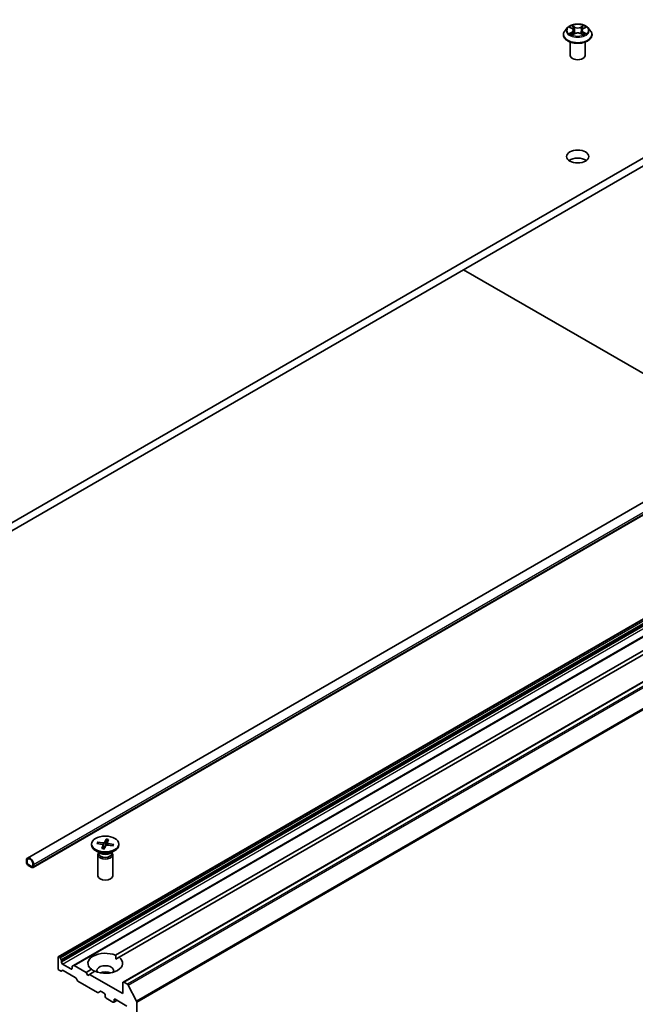
# Model space of a CAD drawing. Units: millimetres. Extents: x 36 to 8307, y 20 to 1566.
# Drawn here: x 792 to 849, y 212 to 303 of the extents above; entities that cross this region are included whole.
import ezdxf

# ---------------------------------------------------------------- set-up
doc = ezdxf.new("R2010")
doc.units = ezdxf.units.MM
doc.header["$LTSCALE"] = 2.5
doc.layers.add('Visible (ISO)', color=7, linetype='Continuous', lineweight=35)
doc.layers.add('Visible Narrow (ISO)', color=7, linetype='Continuous', lineweight=25)

msp = doc.modelspace()

# ---------------------------------------------------------------- linework, layer by layer
at = {"layer": 'Visible (ISO)'}
for p, q in [((909.1592, 324.4903), (783.8085, 252.119)), ((783.8085, 251.3767), (909.1592, 323.748)), ((842.434, 301.9288), (842.2085, 301.6773)), ((842.6553, 301.9562), (842.8484, 301.8407)), ((843.8839, 301.8407), (844.077, 301.9562)), ((844.2983, 301.9288), (844.5238, 301.6773)), ((842.048, 301.2758), (842.048, 301.2909)), ((842.8843, 301.2676), (843.0854, 301.3797)), ((842.9675, 301.6818), (843.0048, 301.3347)), ((843.6469, 301.3797), (843.848, 301.2676)), ((843.7648, 301.6818), (843.7275, 301.3347)), ((844.6843, 301.2758), (844.6843, 301.2909)), ((792.8379, 225.7241), (921.7241, 300.1367)), ((842.6843, 299.383), (842.6843, 300.607)), ((844.048, 299.383), (844.048, 300.607)), ((793.3395, 224.8553), (922.2258, 299.2678)), ((917.8013, 287.1794), (795.6647, 216.6638)), ((919.1912, 286.377), (797.0545, 215.8614)), ((923.7474, 284.8598), (801.6108, 214.3442)), ((832.8881, 279.7129), (859.6186, 264.28)), ((800.9282, 216.7989), (858.7439, 250.1788)), ((859.0653, 249.9932), (801.2496, 216.6133)), ((798.7255, 227.0105), (798.7255, 226.9189)), ((799.2019, 227.0602), (799.7216, 226.972)), ((799.26, 227.1874), (799.7875, 227.1162)), ((799.3623, 227.033), (799.2997, 227.16)), ((799.669, 226.5974), (799.7923, 226.9019)), ((799.7948, 226.919), (799.8315, 226.5775)), ((799.8894, 226.5638), (800.0422, 226.8639)), ((800.0616, 227.4571), (799.9088, 227.1571)), ((800.0521, 227.4131), (800.0231, 226.8264)), ((800.1562, 227.1092), (800.1344, 226.9062)), ((800.282, 227.4236), (800.1587, 227.119)), ((800.691, 226.8335), (800.1635, 226.9047)), ((800.7491, 226.9608), (800.2294, 227.049)), ((800.7088, 226.9455), (800.6423, 226.8401)), ((801.2255, 227.0105), (801.2255, 226.9189)), ((799.5427, 226.1482), (799.0916, 226.4086)), ((799.2937, 226.027), (799.2937, 224.0983)), ((799.3634, 226.2054), (799.3377, 226.1661)), ((799.3634, 226.2517), (799.3634, 226.1408)), ((800.4083, 226.1482), (800.8594, 226.4086)), ((800.5876, 226.2517), (800.5876, 226.1408)), ((800.5876, 226.2054), (800.6133, 226.1661)), ((800.6573, 226.027), (800.6573, 224.0983)), ((792.7437, 225.5161), (792.7437, 225.3305)), ((792.808, 225.2934), (792.808, 225.4789)), ((792.808, 225.4789), (792.808, 225.2934)), ((793.2258, 224.9408), (792.9044, 225.1264)), ((792.9044, 225.1264), (793.2258, 224.9408)), ((792.9044, 225.0521), (793.2258, 224.8666)), ((793.3223, 225.182), (793.3223, 224.9965)), ((793.3223, 224.9965), (793.3223, 225.182)), ((793.3865, 224.9594), (793.3865, 225.1449)), ((795.6364, 216.6014), (795.6364, 215.5993)), ((795.7572, 216.643), (795.7329, 216.6571)), ((795.8254, 216.571), (795.9296, 216.3905)), ((795.9578, 216.156), (795.9578, 216.2955)), ((796.8257, 215.5437), (796.0543, 215.989)), ((800.9397, 216.4344), (801.2496, 216.6133)), ((795.8536, 215.3626), (795.7329, 215.4323)), ((796.026, 215.416), (795.9218, 215.3558)), ((797.2196, 214.7595), (796.0942, 215.4093)), ((796.9221, 215.7388), (796.9221, 215.5993)), ((796.9503, 215.8012), (797.0545, 215.8614)), ((798.2077, 215.2282), (797.1227, 215.8546)), ((798.2077, 215.2282), (798.7014, 215.5132)), ((798.3684, 214.9498), (798.2077, 215.2282)), ((799.0228, 215.3276), (798.5291, 215.0426)), ((797.392, 214.507), (797.2878, 214.6875)), ((799.2767, 213.3863), (797.4602, 214.435)), ((798.5291, 215.0426), (798.3684, 214.9498)), ((801.5826, 213.2797), (798.5291, 215.0426)), ((801.5826, 214.2818), (801.5826, 213.2797)), ((802.0195, 214.1409), (801.679, 214.3375)), ((799.5455, 213.4954), (799.3448, 213.3795)), ((799.6137, 213.4886), (799.8791, 213.3354)), ((802.0936, 214.058), (802.8459, 212.5813)), ((799.9755, 213.1684), (799.9755, 213.0199)), ((800.0719, 212.8529), (800.6826, 212.5004)), ((801.044, 212.6629), (800.7508, 212.4936)), ((800.779, 212.556), (800.779, 212.7045)), ((800.8754, 212.7601), (801.9683, 212.1292)), ((802.8682, 178.4334), (802.8682, 212.4972))]:
    msp.add_line(p, q, dxfattribs=at)
for centre, major_axis, start_param, end_param in [((843.3661, 299.383), (-0.6818, 0), 0, 3.1415927), ((843.3661, 289.3624), (-1.0227, 0), 3.8212665, 5.6035115), ((799.9755, 226.9189), (1.25, 0), 3.1415927, 6.2831853), ((799.6928, 226.9154), (0.1022, 0), 6.0535289, 7.5680548), ((799.8108, 227.1737), (0.1022, 0), 4.4827326, 5.9972585), ((800.1402, 226.8472), (-0.1022, 0), 4.4827326, 5.9972585), ((800.2582, 227.1056), (-0.1022, 0), 6.0535289, 7.5680548), ((799.9755, 226.027), (0.6818, 0), 2.7802255, 6.6445524), ((799.9755, 226.1408), (0.6121, 0), 3.1415927, 6.2831853), ((799.9755, 226.3981), (-0.6121, 0), 0.7853982, 2.3561945), ((793.0651, 225.3305), (-0.2273, 0.3936), 3.9269908, 7.0685835), ((792.9044, 225.2377), (0.1136, -0.1968), 3.9269908, 5.4977871), ((793.0651, 225.3305), (-0.1818, 0.3149), 3.9269908, 7.0685835), ((793.0651, 225.3305), (-0.1818, 0.3149), 3.9269908, 7.0685835), ((792.9044, 225.2377), (-0.0682, 0.1181), 0.7853982, 2.3561945), ((792.9044, 225.2377), (0.0682, -0.1181), 3.9269908, 5.4977871), ((793.2258, 225.0521), (0.0682, -0.1181), 5.4977871, 7.0685835), ((793.2258, 225.0521), (0.0682, -0.1181), 5.4977871, 7.0685835), ((793.2258, 225.0521), (0.1136, -0.1968), 5.4977871, 7.0685835), ((799.9755, 224.0983), (0.6818, 0), 3.1415927, 6.2831853), ((799.9755, 216.0632), (-1.5909, 0), 4.0703384, 6.9252359), ((795.7329, 216.5457), (-0.0682, 0.1181), 5.4977871, 7.0685835), ((795.7572, 216.5317), (0.0682, -0.1181), 1.5707963, 2.3561945), ((795.8614, 216.3512), (0.0682, -0.1181), 0.7853982, 1.5707963), ((796.0543, 216.1004), (0.0682, -0.1181), 3.9269908, 5.4977871), ((799.9755, 216.0632), (1.5909, 0), 4.0703384, 6.9252359), ((795.7329, 215.5437), (-0.0682, 0.1181), 0.7853982, 2.3561945), ((795.8536, 215.4739), (0.0682, -0.1181), 5.4977871, 6.2831853), ((796.0942, 215.2979), (-0.0682, 0.1181), 5.4977871, 6.2831853), ((796.8257, 215.655), (0.0682, -0.1181), 5.4977871, 7.0685835), ((797.0185, 215.6831), (-0.0682, 0.1181), 0, 0.7853982), ((797.1227, 215.7433), (-0.0682, 0.1181), 5.4977871, 6.2831853), ((799.9755, 215.3952), (0.7727, 0), 5.9439605, 9.7640027), ((799.9755, 214.8385), (-0.7727, 0), 4.0406381, 5.3841399), ((797.2196, 214.6482), (-0.0682, 0.1181), 4.712389, 5.4977871), ((797.4602, 214.5464), (-0.0682, 0.1181), 1.5707963, 2.3561945), ((801.679, 214.2261), (-0.0682, 0.1181), 5.4977871, 7.0685835), ((799.2767, 213.4976), (0.0682, -0.1181), 5.4977871, 6.2831853), ((799.6137, 213.3773), (-0.0682, 0.1181), 5.4977871, 6.2831853), ((799.8791, 213.2241), (-0.0682, 0.1181), 3.9269908, 5.4977871), ((802.0195, 214.0295), (0.0682, -0.1181), 1.4801364, 2.3561945), ((800.0719, 212.9643), (-0.0682, 0.1181), 0.7853982, 2.3561945), ((800.6826, 212.6117), (0.0682, -0.1181), 5.4977871, 7.0685835), ((800.8754, 212.6488), (-0.0682, 0.1181), 5.4977871, 7.0685835), ((802.7718, 212.5528), (0.0682, -0.1181), 0.7853982, 1.4801364)]:
    msp.add_ellipse(centre, major_axis=major_axis, ratio=0.5773503, start_param=start_param, end_param=end_param, dxfattribs=at)
for centre, major_axis in [((843.3661, 290.1046), (1.0227, 0)), ((799.9755, 227.0105), (-1.25, 0))]:
    msp.add_ellipse(centre, major_axis=major_axis, ratio=0.5773503, dxfattribs=at)
for points, knots in [([(844.2983, 301.9288), (844.2425, 301.991), (844.1717, 302.0456), (844.0046, 302.1396), (843.9072, 302.1783), (843.6982, 302.2348), (843.5867, 302.2526), (843.3606, 302.2663), (843.2461, 302.2623), (843.0246, 302.2328), (842.9176, 302.2073), (842.7209, 302.1364), (842.6314, 302.0909), (842.5097, 302.0037), (842.4689, 301.9677), (842.434, 301.9288)], [1.2629648, 1.2629648, 1.2629648, 1.2629648, 1.5839777, 1.5839777, 1.9184063, 1.9184063, 2.2514838, 2.2514838, 2.5827972, 2.5827972, 2.9145331, 2.9145331, 3.2485111, 3.2485111, 3.4494242, 3.4494242, 3.4494242, 3.4494242]), ([(842.9675, 301.6818), (842.9662, 301.6941), (842.9633, 301.7064), (842.9548, 301.7303), (842.9491, 301.7419), (842.9352, 301.7644), (842.927, 301.7752), (842.9082, 301.7957), (842.8976, 301.8055), (842.8745, 301.824), (842.8619, 301.8326), (842.8484, 301.8407)], [0.84730152, 0.84730152, 0.84730152, 0.84730152, 0.98850982, 0.98850982, 1.12971813, 1.12971813, 1.27092643, 1.27092643, 1.41213473, 1.41213473, 1.55334303, 1.55334303, 1.55334303, 1.55334303]), ([(843.8839, 301.8407), (843.8704, 301.8326), (843.8578, 301.824), (843.8347, 301.8055), (843.8241, 301.7957), (843.8053, 301.7752), (843.7971, 301.7644), (843.7831, 301.7419), (843.7775, 301.7303), (843.7689, 301.7064), (843.7661, 301.6941), (843.7648, 301.6818)], [3.15904595, 3.15904595, 3.15904595, 3.15904595, 3.30025425, 3.30025425, 3.44146255, 3.44146255, 3.58267086, 3.58267086, 3.72387916, 3.72387916, 3.86508746, 3.86508746, 3.86508746, 3.86508746]), ([(842.2085, 301.6773), (842.1882, 301.6546), (842.1695, 301.6312), (842.1359, 301.5829), (842.1209, 301.558), (842.0949, 301.507), (842.0839, 301.4809), (842.0661, 301.4277), (842.0593, 301.4007), (842.0502, 301.3461), (842.048, 301.3185), (842.048, 301.2909)], [3.4494242, 3.4494242, 3.4494242, 3.4494242, 3.54493753, 3.54493753, 3.64045085, 3.64045085, 3.73596417, 3.73596417, 3.83147749, 3.83147749, 3.92699082, 3.92699082, 3.92699082, 3.92699082]), ([(842.048, 301.2758), (842.048, 301.1945), (842.0694, 301.1134), (842.1525, 300.9581), (842.2157, 300.8842), (842.3787, 300.7502), (842.4799, 300.6906), (842.709, 300.5933), (842.8369, 300.5557), (843.1058, 300.5063), (843.2467, 300.4943), (843.5277, 300.497), (843.6678, 300.5115), (843.9334, 300.5659), (844.0589, 300.6057), (844.2829, 300.7072), (844.3814, 300.769), (844.5404, 300.9092), (844.6011, 300.9877), (844.6688, 301.1373), (844.6843, 301.2065), (844.6843, 301.2758)], [3.9269908, 3.9269908, 3.9269908, 3.9269908, 4.2267014, 4.2267014, 4.5391124, 4.5391124, 4.8636054, 4.8636054, 5.1893334, 5.1893334, 5.5140838, 5.5140838, 5.8384387, 5.8384387, 6.1632728, 6.1632728, 6.4890702, 6.4890702, 6.8129852, 6.8129852, 7.0685835, 7.0685835, 7.0685835, 7.0685835]), ([(842.7426, 301.3646), (842.7509, 301.3578), (842.7597, 301.3509), (842.7788, 301.3372), (842.789, 301.3304), (842.8107, 301.3169), (842.8222, 301.3103), (842.8463, 301.2972), (842.859, 301.2908), (842.8799, 301.281), (842.8878, 301.2775), (842.8958, 301.274)], [4.53490148, 4.53490148, 4.53490148, 4.53490148, 4.60505141, 4.60505141, 4.67520135, 4.67520135, 4.74535128, 4.74535128, 4.81550122, 4.81550122, 4.85637589, 4.85637589, 4.85637589, 4.85637589]), ([(843.6469, 301.3797), (843.6166, 301.3966), (843.5821, 301.4106), (843.5079, 301.4318), (843.4682, 301.4391), (843.3869, 301.4464), (843.3454, 301.4464), (843.2641, 301.4391), (843.2243, 301.4318), (843.1501, 301.4106), (843.1157, 301.3966), (843.0854, 301.3797)], [1.5882496, 1.5882496, 1.5882496, 1.5882496, 1.8954276, 1.8954276, 2.2026055, 2.2026055, 2.5097835, 2.5097835, 2.8169614, 2.8169614, 3.1241394, 3.1241394, 3.1241394, 3.1241394]), ([(843.8364, 301.274), (843.8445, 301.2775), (843.8524, 301.281), (843.8733, 301.2908), (843.886, 301.2972), (843.9101, 301.3103), (843.9216, 301.3169), (843.9432, 301.3304), (843.9534, 301.3372), (843.9725, 301.3509), (843.9814, 301.3578), (843.9896, 301.3646)], [6.13919839, 6.13919839, 6.13919839, 6.13919839, 6.18007307, 6.18007307, 6.250223, 6.250223, 6.32037294, 6.32037294, 6.39052288, 6.39052288, 6.46067281, 6.46067281, 6.46067281, 6.46067281]), ([(844.6843, 301.2909), (844.6843, 301.3185), (844.682, 301.3461), (844.673, 301.4007), (844.6662, 301.4277), (844.6484, 301.4809), (844.6374, 301.507), (844.6113, 301.558), (844.5964, 301.5829), (844.5627, 301.6312), (844.5441, 301.6546), (844.5238, 301.6773)], [0.78539816, 0.78539816, 0.78539816, 0.78539816, 0.88091149, 0.88091149, 0.97642481, 0.97642481, 1.07193813, 1.07193813, 1.16745145, 1.16745145, 1.26296478, 1.26296478, 1.26296478, 1.26296478]), ([(799.26, 227.1874), (799.2656, 227.1867), (799.2722, 227.1846), (799.2824, 227.1795), (799.2879, 227.1754), (799.2948, 227.1682), (799.2977, 227.164), (799.2997, 227.16)], [0.015165368, 0.015165368, 0.015165368, 0.015165368, 0.018975309, 0.018975309, 0.022733454, 0.022733454, 0.025767724, 0.025767724, 0.025767724, 0.025767724]), ([(800.0521, 227.4131), (800.0523, 227.4179), (800.0528, 227.4232), (800.0543, 227.4333), (800.0556, 227.4396), (800.0582, 227.4491), (800.06, 227.4539), (800.0616, 227.4571)], [0.034618354, 0.034618354, 0.034618354, 0.034618354, 0.037652624, 0.037652624, 0.04141077, 0.04141077, 0.045220711, 0.045220711, 0.045220711, 0.045220711]), ([(800.7088, 226.9455), (800.711, 226.9489), (800.7141, 226.9521), (800.7212, 226.9572), (800.7268, 226.9596), (800.737, 226.9616), (800.7436, 226.9617), (800.7491, 226.9608)], [0.034618354, 0.034618354, 0.034618354, 0.034618354, 0.037652624, 0.037652624, 0.04141077, 0.04141077, 0.045220711, 0.045220711, 0.045220711, 0.045220711]), ([(799.669, 226.5974), (799.6703, 226.6006), (799.672, 226.6033), (799.6743, 226.6053), (799.6753, 226.6056), (799.6762, 226.6053)], [0.0151653677, 0.0151653677, 0.0151653677, 0.0151653677, 0.0189753085, 0.0189753085, 0.021466674, 0.021466674, 0.021466674, 0.021466674]), ([(799.8936, 226.5721), (799.8793, 226.573), (799.8651, 226.5741), (799.8359, 226.5769), (799.8209, 226.5787), (799.7912, 226.5826), (799.7765, 226.5849), (799.7473, 226.5899), (799.7328, 226.5926), (799.7043, 226.5986), (799.6902, 226.6019), (799.6762, 226.6054)], [4.56377728, 4.56377728, 4.56377728, 4.56377728, 4.62112065, 4.62112065, 4.68204012, 4.68204012, 4.74295959, 4.74295959, 4.80387906, 4.80387906, 4.86479853, 4.86479853, 4.86479853, 4.86479853])]:
    msp.add_open_spline(points, degree=3, knots=knots, dxfattribs=at)
for points, degree in [([(800.6655, 226.8396), (800.6649, 226.8388), (800.6644, 226.838), (800.6639, 226.8372)], 3), ([(800.9282, 216.7989), (800.9397, 216.6066), (800.9397, 216.4344)], 2), ([(799.0113, 215.321), (798.8621, 215.4071), (798.7014, 215.5132)], 2)]:
    msp.add_open_spline(points, degree=degree, dxfattribs=at)
at = {"layer": 'Visible Narrow (ISO)'}
for p, q in [((842.5905, 301.9869), (842.8367, 301.8398)), ((843.0964, 301.9897), (842.8415, 302.1319)), ((842.9204, 302.0527), (843.0807, 301.9634)), ((843.0807, 301.9634), (843.0578, 301.6415)), ((843.8908, 302.1319), (843.6358, 301.9897)), ((843.6516, 301.9634), (843.8118, 302.0527)), ((843.6516, 301.9634), (843.6745, 301.6415)), ((843.8956, 301.8398), (844.1418, 301.9869)), ((842.8367, 301.5283), (842.5905, 301.3812)), ((842.6982, 301.4098), (842.853, 301.5023)), ((842.8415, 301.2362), (843.0964, 301.3784)), ((842.853, 301.5023), (842.869, 301.2862)), ((843.6358, 301.3784), (843.8908, 301.2362)), ((843.8793, 301.5023), (843.8633, 301.2862)), ((843.8793, 301.5023), (844.0341, 301.4098)), ((844.1418, 301.3812), (843.8956, 301.5283)), ((793.3865, 225.1449), (922.2728, 299.5574)), ((793.3865, 224.9594), (922.2728, 299.3719)), ((795.7329, 216.6571), (917.8695, 287.1727)), ((917.8938, 287.1586), (795.7572, 216.643)), ((795.8254, 216.571), (917.962, 287.0866)), ((918.0662, 286.9061), (795.9296, 216.3905)), ((795.9578, 216.2955), (918.0945, 286.8111)), ((918.0945, 286.6716), (795.9578, 216.156)), ((796.0543, 215.989), (918.1909, 286.5046)), ((797.1227, 215.8546), (919.2594, 286.3702)), ((801.679, 214.3375), (923.8156, 284.8531)), ((924.1561, 284.6565), (802.0195, 214.1409)), ((802.0936, 214.058), (924.2302, 284.5737)), ((924.9825, 283.097), (802.8459, 212.5813)), ((802.8682, 212.4972), (925.0048, 283.0128)), ((799.7875, 227.1162), (799.7835, 226.9426)), ((799.7923, 226.9019), (799.8256, 226.5782)), ((799.9088, 227.1571), (799.9556, 226.6939)), ((800.2294, 227.049), (800.225, 226.8964)), ((796.9221, 215.5993), (796.8257, 215.5437)), ((800.779, 212.7045), (800.8754, 212.7601)), ((801.004, 212.6859), (800.779, 212.556))]:
    msp.add_line(p, q, dxfattribs=at)
for centre, major_axis, ratio, start_param, end_param in [((843.3661, 301.6503), (-1.0496, 0), 0.5773503, 5.8056187, 9.9023446), ((843.3661, 301.6841), (-0.9364, 0), 0.5773503, 5.3071026, 5.6884717), ((843.3661, 301.581), (0.7328, 0), 0.5773503, 2.1762943, 2.4206222), ((842.8367, 301.8212), (0.0117, 0.0195), 0.5873385, 0, 0.7942785), ((842.5574, 301.6841), (0.3883, 0), 0.5773503, 5.5152404, 7.0511302), ((842.9047, 302.0449), (-0.0186, -0.0131), 0.1849737, 1.043317, 2.4384992), ((842.9606, 301.9274), (-0.0219, -0.0061), 0.2229178, 3.8515805, 5.2070037), ((843.0964, 301.9712), (-0.0111, -0.0199), 0.5671862, 3.9184152, 5.401945), ((843.3661, 302.134), (0.4109, 0), 0.5773503, 3.9444441, 5.4803339), ((843.3661, 302.151), (-0.3883, 0), 0.5773503, 0.8028515, 2.3387412), ((843.6358, 301.9712), (0.0111, -0.0199), 0.5671862, 0.8812403, 2.3647701), ((844.1749, 301.6841), (-0.3883, 0), 0.5773503, 5.5152404, 7.0511302), ((843.7716, 301.9274), (-0.0219, 0.0061), 0.2229178, 4.2177743, 5.5731974), ((843.3661, 301.581), (0.7328, 0), 0.5773503, 0.7209705, 0.9652983), ((843.8276, 302.0449), (-0.0186, 0.0131), 0.1849737, 0.7030935, 2.0982756), ((843.8956, 301.8212), (-0.0117, 0.0195), 0.5873385, 5.4889069, 6.2831853), ((843.3661, 301.6841), (-0.9364, 0), 0.5773503, 3.7363063, 4.1176753), ((843.3661, 301.3314), (-1.3035, 0), 0.5773503, 5.8056187, 9.9023446), ((843.3661, 301.2909), (-1.3182, 0), 0.5773503, 0, 3.1415927), ((843.3661, 301.2758), (1.3182, 0), 0.5773503, 3.1415927, 6.2831853), ((843.3661, 301.6841), (0.9364, 0), 0.5773503, 3.7363063, 4.1176753), ((842.7145, 301.4023), (-0.0044, -0.0223), 0.7797536, 4.5269049, 5.922087), ((842.7803, 301.3551), (-0.0193, -0.012), 0.7297361, 5.1634453, 5.7754826), ((842.8367, 301.5098), (0.0117, -0.0195), 0.5873385, 0.8637843, 2.3473142), ((842.5574, 301.6671), (0.4109, 0), 0.5773503, 5.5152404, 6.3450887), ((843.042, 301.6337), (-0.0219, -0.0061), 0.2228845, 3.8515738, 5.2026198), ((843.0964, 301.3598), (-0.0111, 0.0199), 0.5671862, 5.5063628, 6.2831853), ((843.3661, 301.2171), (0.3883, 0), 0.5773503, 0.8028515, 2.3387412), ((843.6358, 301.3598), (0.0111, 0.0199), 0.5671862, 0, 0.7768225), ((843.6902, 301.6337), (-0.0219, 0.0061), 0.2228845, 4.2221582, 5.5732041), ((844.1749, 301.6671), (-0.4109, 0), 0.5773503, 6.221282, 7.0511302), ((843.8956, 301.5098), (-0.0117, -0.0195), 0.5873385, 3.9358711, 5.419401), ((843.3661, 301.6841), (0.9364, 0), 0.5773503, 5.3071026, 5.6884717), ((843.9519, 301.3551), (-0.0193, 0.012), 0.7297361, 3.6492954, 4.2613326), ((844.0178, 301.4023), (0.0044, -0.0223), 0.7797536, 0.3610983, 1.7562804), ((799.9755, 227.0105), (-0.7784, 0), 0.5773503, 5.8784637, 6.1723237), ((799.9755, 226.9897), (-0.7373, 0), 0.5773503, 5.8716672, 6.134784), ((799.9755, 226.9897), (0.7373, 0), 0.5773503, 1.1674919, 1.4667313), ((799.9755, 227.0105), (-0.7784, 0), 0.5773503, 4.3076674, 4.6015274), ((799.9755, 226.9897), (0.7373, 0), 0.5773503, 5.9228902, 6.1791203), ((799.9755, 227.0105), (0.7784, 0), 0.5773503, 5.8784637, 6.1723237), ((799.9755, 227.0105), (0.7784, 0), 0.5773503, 4.3076674, 4.6015274)]:
    msp.add_ellipse(centre, major_axis=major_axis, ratio=ratio, start_param=start_param, end_param=end_param, dxfattribs=at)
msp.add_ellipse((843.3661, 301.6841), major_axis=(0.9734, 0), ratio=0.5773503, dxfattribs=at)
for points, knots in [([(842.6993, 301.9298), (842.6956, 301.934), (842.6917, 301.9379), (842.6778, 301.9501), (842.6669, 301.9574), (842.6454, 301.969), (842.6349, 301.9736), (842.6131, 301.9814), (842.6018, 301.9846), (842.5905, 301.9869)], [0.001908258, 0.001908258, 0.001908258, 0.001908258, 0.005934038, 0.005934038, 0.0154285, 0.0154285, 0.023744988, 0.023744988, 0.032394303, 0.032394303, 0.032394303, 0.032394303]), ([(842.5905, 301.9869), (842.6008, 301.9831), (842.6111, 301.9788), (842.6311, 301.9695), (842.6408, 301.9645), (842.6519, 301.9582), (842.6536, 301.9572), (842.6553, 301.9562)], [-0.032394303, -0.032394303, -0.032394303, -0.032394303, -0.023744988, -0.023744988, -0.0154285, -0.0154285, -0.013913302, -0.013913302, -0.013913302, -0.013913302]), ([(842.9204, 302.0527), (842.913, 302.06), (842.9058, 302.0674), (842.8875, 302.0865), (842.8768, 302.0978), (842.8579, 302.1168), (842.8496, 302.1247), (842.8415, 302.1319)], [-0.032055974, -0.032055974, -0.032055974, -0.032055974, -0.02365019, -0.02365019, -0.010200936, -0.010200936, 0.000338329, 0.000338329, 0.000338329, 0.000338329]), ([(842.8415, 302.1319), (842.8465, 302.124), (842.8516, 302.1149), (842.8638, 302.0922), (842.871, 302.0782), (842.8849, 302.0542), (842.8908, 302.0446), (842.8975, 302.0354)], [-0.000338329, -0.000338329, -0.000338329, -0.000338329, 0.010200936, 0.010200936, 0.02365019, 0.02365019, 0.032055974, 0.032055974, 0.032055974, 0.032055974]), ([(842.8975, 302.0354), (842.9089, 302.0195), (842.9192, 302.0024), (842.9366, 301.9665), (842.9438, 301.9477), (842.949, 301.9288)], [-0.028982846, -0.028982846, -0.028982846, -0.028982846, -0.014585063, -0.014585063, 0, 0, 0, 0]), ([(842.9764, 301.9352), (842.9706, 301.956), (842.9628, 301.9767), (842.9439, 302.0163), (842.9328, 302.0352), (842.9204, 302.0527)], [0, 0, 0, 0, 0.014585063, 0.014585063, 0.028982846, 0.028982846, 0.028982846, 0.028982846]), ([(842.949, 301.9288), (842.9626, 301.8799), (842.9762, 301.8309), (843.0034, 301.7331), (843.0169, 301.6841), (843.0305, 301.6352)], [-0.068779854, -0.068779854, -0.068779854, -0.068779854, -0.034389927, -0.034389927, 0, 0, 0, 0]), ([(843.0578, 301.6415), (843.0442, 301.6905), (843.0306, 301.7394), (843.0035, 301.8373), (842.9899, 301.8863), (842.9764, 301.9352)], [0, 0, 0, 0, 0.034389927, 0.034389927, 0.068779854, 0.068779854, 0.068779854, 0.068779854]), ([(843.7559, 301.9352), (843.7423, 301.8863), (843.7288, 301.8373), (843.7016, 301.7394), (843.6881, 301.6905), (843.6745, 301.6415)], [0, 0, 0, 0, 0.034389927, 0.034389927, 0.068779854, 0.068779854, 0.068779854, 0.068779854]), ([(843.7017, 301.6352), (843.7153, 301.6841), (843.7289, 301.7331), (843.7561, 301.8309), (843.7697, 301.8799), (843.7832, 301.9288)], [-0.068779854, -0.068779854, -0.068779854, -0.068779854, -0.034389927, -0.034389927, 0, 0, 0, 0]), ([(843.8118, 302.0527), (843.7994, 302.0351), (843.7882, 302.0161), (843.7694, 301.9764), (843.7616, 301.9558), (843.7559, 301.9352)], [0, 0, 0, 0, 0.014491423, 0.014491423, 0.028982846, 0.028982846, 0.028982846, 0.028982846]), ([(843.7832, 301.9288), (843.7884, 301.9476), (843.7955, 301.9663), (843.813, 302.0022), (843.8233, 302.0194), (843.8348, 302.0354)], [-0.028982846, -0.028982846, -0.028982846, -0.028982846, -0.014491423, -0.014491423, 0, 0, 0, 0]), ([(843.8908, 302.1319), (843.8841, 302.1259), (843.8774, 302.1196), (843.864, 302.1064), (843.8574, 302.0997), (843.8431, 302.0848), (843.8353, 302.0766), (843.8222, 302.0631), (843.8171, 302.0578), (843.8118, 302.0527)], [-0.032394303, -0.032394303, -0.032394303, -0.032394303, -0.023744988, -0.023744988, -0.0154285, -0.0154285, -0.005934038, -0.005934038, 0, 0, 0, 0]), ([(843.8348, 302.0354), (843.8395, 302.0419), (843.8438, 302.0486), (843.8543, 302.0658), (843.8599, 302.0761), (843.8697, 302.0944), (843.874, 302.1026), (843.8825, 302.1181), (843.8866, 302.1254), (843.8908, 302.1319)], [0, 0, 0, 0, 0.005934038, 0.005934038, 0.0154285, 0.0154285, 0.023744988, 0.023744988, 0.032394303, 0.032394303, 0.032394303, 0.032394303]), ([(844.1418, 301.9869), (844.1281, 301.984), (844.1142, 301.98), (844.0836, 301.968), (844.0672, 301.9593), (844.0455, 301.9425), (844.0389, 301.9365), (844.033, 301.9298)], [-0.000338329, -0.000338329, -0.000338329, -0.000338329, 0.010200936, 0.010200936, 0.02365019, 0.02365019, 0.030147716, 0.030147716, 0.030147716, 0.030147716]), ([(844.077, 301.9562), (844.0859, 301.9615), (844.095, 301.9664), (844.1167, 301.9769), (844.1293, 301.9822), (844.1418, 301.9869)], [-0.018142672, -0.018142672, -0.018142672, -0.018142672, -0.010200936, -0.010200936, 0.000338329, 0.000338329, 0.000338329, 0.000338329]), ([(842.6982, 301.4098), (842.6906, 301.4083), (842.6821, 301.4067), (842.659, 301.4019), (842.6437, 301.3982), (842.6156, 301.39), (842.603, 301.3859), (842.5905, 301.3812)], [-0.032055974, -0.032055974, -0.032055974, -0.032055974, -0.02365019, -0.02365019, -0.010200936, -0.010200936, 0.000338329, 0.000338329, 0.000338329, 0.000338329]), ([(842.5905, 301.3812), (842.6042, 301.3841), (842.618, 301.3859), (842.6486, 301.388), (842.665, 301.3876), (842.6888, 301.3853), (842.6972, 301.384), (842.7043, 301.3827)], [-0.000338329, -0.000338329, -0.000338329, -0.000338329, 0.010200936, 0.010200936, 0.02365019, 0.02365019, 0.032055974, 0.032055974, 0.032055974, 0.032055974]), ([(842.7641, 301.3626), (842.7561, 301.3754), (842.7463, 301.386), (842.7241, 301.4018), (842.7116, 301.4072), (842.6982, 301.4098)], [0, 0, 0, 0, 0.014585063, 0.014585063, 0.028982846, 0.028982846, 0.028982846, 0.028982846]), ([(842.7043, 301.3827), (842.7163, 301.3804), (842.7275, 301.3757), (842.7392, 301.3673), (842.741, 301.366), (842.7426, 301.3646)], [-0.028982846, -0.028982846, -0.028982846, -0.028982846, -0.014585063, -0.014585063, -0.012042017, -0.012042017, -0.012042017, -0.012042017]), ([(842.8918, 301.2718), (842.8893, 301.2719), (842.8868, 301.2719), (842.878, 301.2709), (842.8724, 301.2687), (842.8626, 301.2622), (842.8583, 301.2583), (842.8498, 301.2485), (842.8456, 301.2427), (842.8415, 301.2362)], [0.002440164, 0.002440164, 0.002440164, 0.002440164, 0.005934038, 0.005934038, 0.0154285, 0.0154285, 0.023744988, 0.023744988, 0.032394303, 0.032394303, 0.032394303, 0.032394303]), ([(842.8415, 301.2362), (842.8482, 301.2422), (842.8549, 301.2477), (842.8683, 301.2577), (842.8749, 301.2621), (842.8825, 301.2665), (842.8834, 301.2671), (842.8843, 301.2676)], [-0.032394303, -0.032394303, -0.032394303, -0.032394303, -0.023744988, -0.023744988, -0.0154285, -0.0154285, -0.014299664, -0.014299664, -0.014299664, -0.014299664]), ([(843.0305, 301.6352), (843.0499, 301.5653), (843.0722, 301.4966), (843.1025, 301.4174), (843.1073, 301.4054), (843.1121, 301.3933)], [-0.098241255, -0.098241255, -0.098241255, -0.098241255, -0.049120627, -0.049120627, -0.040233478, -0.040233478, -0.040233478, -0.040233478]), ([(843.1337, 301.4028), (843.1294, 301.4143), (843.1251, 301.4258), (843.0969, 301.5041), (843.076, 301.5722), (843.0578, 301.6415)], [0.040586257, 0.040586257, 0.040586257, 0.040586257, 0.049120627, 0.049120627, 0.098241255, 0.098241255, 0.098241255, 0.098241255]), ([(843.6745, 301.6415), (843.6563, 301.5722), (843.6353, 301.5041), (843.6072, 301.4258), (843.6029, 301.4143), (843.5985, 301.4028)], [0, 0, 0, 0, 0.049120627, 0.049120627, 0.057654997, 0.057654997, 0.057654997, 0.057654997]), ([(843.6201, 301.3933), (843.625, 301.4054), (843.6298, 301.4174), (843.6601, 301.4966), (843.6823, 301.5653), (843.7017, 301.6352)], [-0.058007777, -0.058007777, -0.058007777, -0.058007777, -0.049120627, -0.049120627, 0, 0, 0, 0]), ([(843.8908, 301.2362), (843.8857, 301.2441), (843.8807, 301.2511), (843.8685, 301.2637), (843.8613, 301.2686), (843.8489, 301.2717), (843.8449, 301.272), (843.8404, 301.2718)], [-0.000338329, -0.000338329, -0.000338329, -0.000338329, 0.010200936, 0.010200936, 0.02365019, 0.02365019, 0.02961581, 0.02961581, 0.02961581, 0.02961581]), ([(843.848, 301.2676), (843.8541, 301.2642), (843.8601, 301.2603), (843.8744, 301.2501), (843.8826, 301.2434), (843.8908, 301.2362)], [-0.01775631, -0.01775631, -0.01775631, -0.01775631, -0.010200936, -0.010200936, 0.000338329, 0.000338329, 0.000338329, 0.000338329]), ([(844.0341, 301.4098), (844.0206, 301.4071), (844.008, 301.4018), (843.9858, 301.3859), (843.9761, 301.3753), (843.9682, 301.3626)], [0, 0, 0, 0, 0.014491423, 0.014491423, 0.028982846, 0.028982846, 0.028982846, 0.028982846]), ([(843.9896, 301.3646), (843.9913, 301.3659), (843.9929, 301.3672), (844.0046, 301.3756), (844.0159, 301.3804), (844.028, 301.3827)], [-0.016940829, -0.016940829, -0.016940829, -0.016940829, -0.014491423, -0.014491423, 0, 0, 0, 0]), ([(844.028, 301.3827), (844.033, 301.3836), (844.0386, 301.3845), (844.0545, 301.3865), (844.0654, 301.3873), (844.0868, 301.3876), (844.0974, 301.3872), (844.1192, 301.3852), (844.1305, 301.3835), (844.1418, 301.3812)], [0, 0, 0, 0, 0.005934038, 0.005934038, 0.0154285, 0.0154285, 0.023744988, 0.023744988, 0.032394303, 0.032394303, 0.032394303, 0.032394303]), ([(844.1418, 301.3812), (844.1315, 301.385), (844.1212, 301.3885), (844.1012, 301.3946), (844.0915, 301.3973), (844.0714, 301.4023), (844.061, 301.4045), (844.0452, 301.4077), (844.0394, 301.4088), (844.0341, 301.4098)], [-0.032394303, -0.032394303, -0.032394303, -0.032394303, -0.023744988, -0.023744988, -0.0154285, -0.0154285, -0.005934038, -0.005934038, 0, 0, 0, 0])]:
    msp.add_open_spline(points, degree=3, knots=knots, dxfattribs=at)
for points in [[(842.7803, 301.3364), (842.7749, 301.3451), (842.7695, 301.3538), (842.7641, 301.3626)], [(843.9682, 301.3626), (843.9628, 301.3538), (843.9574, 301.3451), (843.952, 301.3364)]]:
    msp.add_open_spline(points, degree=3, dxfattribs=at)

doc.saveas('drawing.dxf')
